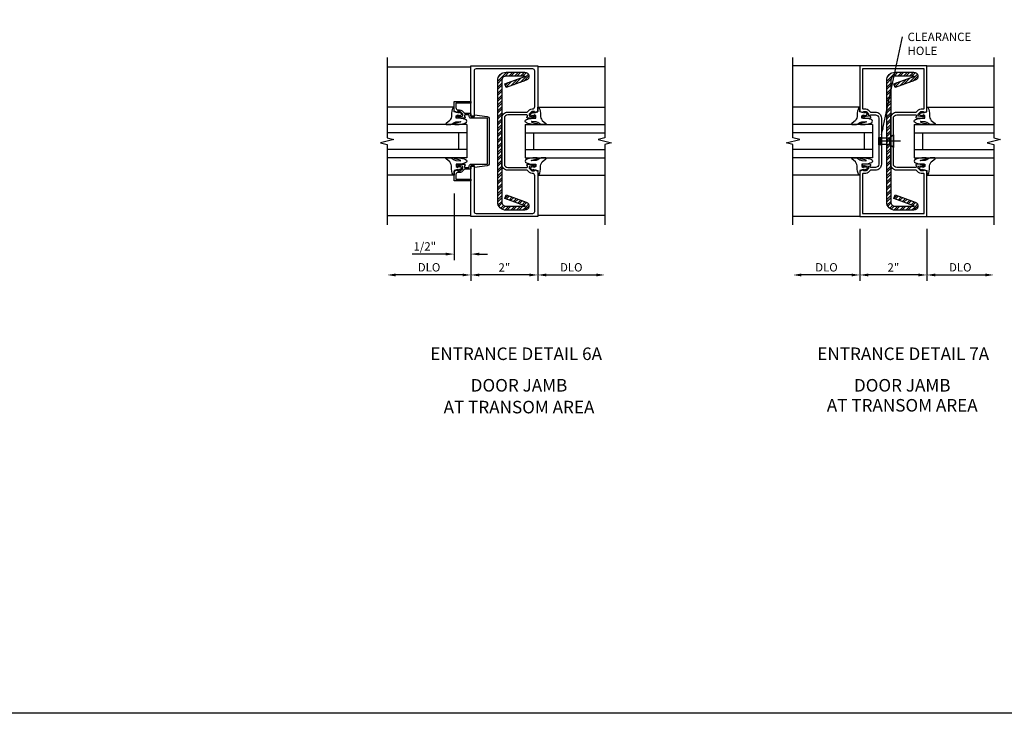
# Model space of a CAD drawing. Extents: x 0 to 110, y 0 to 69.
# Drawn here: x 55 to 85, y 0 to 21 of the extents above; entities that cross this region are included whole.
import ezdxf
from ezdxf.enums import TextEntityAlignment as Align

# ---------------------------------------------------------------- set-up
doc = ezdxf.new("R2010")
doc.units = 0
doc.header["$LTSCALE"] = 0.5
doc.header["$MEASUREMENT"] = 0
doc.linetypes.add('CENTER', pattern=[2, 1.25, -0.25, 0.25, -0.25])
doc.layers.get('0').update_dxf_attribs({"color": 4, "linetype": 'CONTINUOUS'})
for name, color, linetype in [('CENTER', 1, 'CENTER'), ('DIME', 2, 'CONTINUOUS'), ('FORMAT', 7, 'CONTINUOUS'), ('P_ATTR', 3, 'CONTINUOUS'), ('TEXT', 3, 'CONTINUOUS')]:
    doc.layers.add(name, color=color, linetype=linetype)
doc.styles.get("Standard").update_dxf_attribs({"font": 'arial.ttf'})
doc.dimstyles.new('EXT_ON-OFF', dxfattribs={"dimscale": 2, "dimtxt": 0.125, "dimasz": 0.125, "dimexe": 0.09, "dimexo": 0.1875, "dimgap": 0.05, "dimtad": 3, "dimdec": 5, "dimzin": 3, "dimdsep": 46, "dimlunit": 5, "dimtxsty": 'STANDARD', "dimcen": 0, "dimse2": 1, "dimazin": 0, "dimtfac": 1, "dimtdec": 4, "dimtofl": 0, "dimtmove": 0, "dimatfit": 0, "dimfxl": 1, "dimfrac": 2, "dimtolj": 1, "dimtzin": 3, "dimarcsym": 0})
doc.dimstyles.new('EXT_ON-ON', dxfattribs={"dimscale": 2, "dimtxt": 0.125, "dimasz": 0.125, "dimexe": 0.09, "dimexo": 0.1875, "dimgap": 0.05, "dimtad": 3, "dimdec": 4, "dimzin": 3, "dimdsep": 46, "dimlunit": 5, "dimtxsty": 'STANDARD', "dimcen": 0, "dimazin": 0, "dimtfac": 1, "dimtdec": 4, "dimtofl": 0, "dimtmove": 0, "dimatfit": 0, "dimfxl": 1, "dimfrac": 2, "dimtolj": 1, "dimtzin": 3, "dimarcsym": 0})
doc.dimstyles.new('SHOP_DETAILS_NORCROSS', dxfattribs={"dimtxt": 0.18, "dimasz": 0.18, "dimexe": 0.18, "dimexo": 0.0625, "dimgap": 0.09, "dimtad": 0, "dimtih": 1, "dimtoh": 1, "dimdec": 4, "dimzin": 0, "dimdsep": 46, "dimtxsty": 'STANDARD', "dimcen": 0.09, "dimadec": 0, "dimazin": 0, "dimtfac": 1, "dimtdec": 4, "dimtofl": 0, "dimtmove": 0, "dimatfit": 3, "dimfxl": 1, "dimtolj": 1, "dimtzin": 0, "dimarcsym": 0})

# ---------------------------------------------------------------- blocks, each defined once
blk = doc.blocks.new('*D111')
at = {"layer": 'DIME', "color": 0, "lineweight": -2, "transparency": 16777216}
for p, q in [((70.692, 14.479), (70.692, 12.924)), ((70.942, 13.104), (72.442, 13.104))]:
    blk.add_line(p, q, dxfattribs=at)
at = {"layer": 'DIME', "color": 0, "transparency": 16777216}
for points in [[(70.942, 13.146), (70.942, 13.062), (70.692, 13.104)], [(72.442, 13.146), (72.442, 13.062), (72.692, 13.104)]]:
    blk.add_solid(points, dxfattribs=at)
at = {"layer": 'DIME', "color": 0, "transparency": 16777216, "insert": (71.692, 13.333), "char_height": 0.25, "attachment_point": 5}
blk.add_mtext('\\A1;DLO', dxfattribs=at)
blk = doc.blocks.new('*D112')
at = {"layer": 'DIME', "color": 0, "lineweight": -2, "transparency": 16777216}
for p, q in [((68.692, 14.479), (68.692, 12.924)), ((68.442, 13.104), (66.442, 13.104))]:
    blk.add_line(p, q, dxfattribs=at)
at = {"layer": 'DIME', "color": 0, "transparency": 16777216}
for points in [[(66.442, 13.146), (66.442, 13.062), (66.192, 13.104)], [(68.442, 13.146), (68.442, 13.062), (68.692, 13.104)]]:
    blk.add_solid(points, dxfattribs=at)
at = {"layer": 'DIME', "color": 0, "transparency": 16777216, "insert": (67.442, 13.333), "char_height": 0.25, "attachment_point": 5}
blk.add_mtext('\\A1;DLO', dxfattribs=at)
blk = doc.blocks.new('*D113')
at = {"layer": 'DIME', "color": 0, "lineweight": -2, "transparency": 16777216}
for p, q in [((68.692, 14.479), (68.692, 12.924)), ((70.692, 14.479), (70.692, 12.924)), ((70.442, 13.104), (68.942, 13.104))]:
    blk.add_line(p, q, dxfattribs=at)
at = {"layer": 'DIME', "color": 0, "transparency": 16777216}
for points in [[(68.942, 13.146), (68.942, 13.062), (68.692, 13.104)], [(70.442, 13.146), (70.442, 13.062), (70.692, 13.104)]]:
    blk.add_solid(points, dxfattribs=at)
at = {"layer": 'DIME', "color": 0, "transparency": 16777216, "insert": (69.692, 13.329), "char_height": 0.25, "attachment_point": 5}
blk.add_mtext('\\A1;2"', dxfattribs=at)
blk = doc.blocks.new('*D114')
at = {"layer": 'DIME', "color": 0, "lineweight": -2, "transparency": 16777216}
for p, q in [((68.192, 15.541), (68.192, 13.549)), ((68.692, 14.479), (68.692, 13.549)), ((67.942, 13.729), (66.937, 13.729)), ((68.942, 13.729), (69.192, 13.729))]:
    blk.add_line(p, q, dxfattribs=at)
at = {"layer": 'DIME', "color": 0, "transparency": 16777216}
for points in [[(67.942, 13.771), (67.942, 13.687), (68.192, 13.729)], [(68.942, 13.771), (68.942, 13.687), (68.692, 13.729)]]:
    blk.add_solid(points, dxfattribs=at)
at = {"layer": 'DIME', "color": 0, "transparency": 16777216, "insert": (67.314, 13.958), "char_height": 0.25, "attachment_point": 5}
blk.add_mtext('\\A1;1/2"', dxfattribs=at)
blk = doc.blocks.new('B451019-M')
blk.add_lwpolyline([(-1.826, 3.135, -0.198912), (-1.808, 3.128), (-1.741, 3.061), (-1.741, 3.019, -0.354119), (-1.757, 3), (-1.859, 2.977), (-1.897, 2.977), (-1.897, 3.006), (-1.91, 3.006, 0.414214), (-1.93, 2.986), (-1.93, 2.957, 0.414214), (-1.91, 2.937), (-1.708, 2.937, 0.414214), (-1.669, 2.975), (-1.691, 2.975), (-1.691, 3.012, -0.414214), (-1.666, 3.037), (-1.1, 3.037, -0.414214), (-1, 2.937), (-1, 1.562, -0.414214), (-1.1, 1.462), (-1.666, 1.462, -0.414214), (-1.691, 1.487), (-1.691, 1.524), (-1.669, 1.524, 0.414214), (-1.708, 1.562), (-1.91, 1.562, 0.414214), (-1.93, 1.542), (-1.93, 1.514, 0.414214), (-1.91, 1.494), (-1.897, 1.494), (-1.897, 1.522), (-1.859, 1.522), (-1.757, 1.5, -0.354119), (-1.741, 1.48), (-1.741, 1.439), (-1.808, 1.372, -0.198912), (-1.826, 1.365), (-1.897, 1.365), (-1.897, 1.394), (-2, 1.358), (-2, 0), (0, 0), (0, 1.501), (-0.094, 1.501), (-0.094, 0.15, -0.414214), (-0.154, 0.09), (-1.85, 0.09, -0.414214), (-1.91, 0.15), (-1.91, 1.215, -0.414214), (-1.84, 1.285), (-1.826, 1.285, 0.19902), (-1.752, 1.315), (-1.69, 1.377, -0.19902), (-1.676, 1.382), (-1.1, 1.382, 0.414214), (-0.92, 1.562), (-0.92, 2.937, 0.414214), (-1.1, 3.117), (-1.676, 3.117, -0.19902), (-1.69, 3.123), (-1.752, 3.185, 0.19902), (-1.826, 3.215), (-1.84, 3.215, -0.414214), (-1.91, 3.285), (-1.91, 4.35, -0.414214), (-1.85, 4.41), (-0.154, 4.41, -0.414214), (-0.094, 4.35), (-0.094, 3.001), (0, 3.001), (0, 4.5), (-2, 4.5), (-2, 3.142), (-1.897, 3.106), (-1.897, 3.135)], format="xyb", close=True)
blk = doc.blocks.new('B451026')
blk.add_lwpolyline([(0, 1.063), (0.5, 1.063), (0.5, 1.357), (0.398, 1.393), (0.398, 1.364), (0.326, 1.364, -0.198912), (0.308, 1.371), (0.242, 1.438), (0.242, 1.48, -0.354119), (0.257, 1.5), (0.36, 1.522), (0.398, 1.522), (0.398, 1.493), (0.41, 1.493, 0.414214), (0.43, 1.513), (0.43, 1.542, 0.414214), (0.41, 1.562), (0.208, 1.562, 0.414214), (0.17, 1.524), (0.192, 1.524), (0.192, 1.483, -0.414214), (0.172, 1.462), (0.05, 1.462), (0.05, 1.512, 0.414214), (0, 1.562), (-0.475, 1.562, -0.414214), (-0.5, 1.588), (-0.5, 2.913, -0.414214), (-0.475, 2.938), (0, 2.938, 0.414214), (0.05, 2.988), (0.05, 3.038), (0.172, 3.038, -0.414214), (0.192, 3.018), (0.192, 2.976), (0.17, 2.976, 0.414214), (0.208, 2.938), (0.41, 2.938, 0.414214), (0.43, 2.958), (0.43, 2.987, 0.414214), (0.41, 3.007), (0.398, 3.007), (0.398, 2.978), (0.36, 2.978), (0.257, 3, -0.354119), (0.242, 3.02), (0.242, 3.062), (0.308, 3.129, -0.198912), (0.326, 3.136), (0.398, 3.136), (0.398, 3.107), (0.5, 3.143), (0.5, 3.437), (0, 3.437), (0, 3.387), (0.45, 3.387), (0.45, 3.256, -0.414214), (0.38, 3.186), (0.338, 3.186, 0.19902), (0.264, 3.155), (0.202, 3.093, -0.19902), (0.188, 3.088), (0.025, 3.088, 0.414214), (0, 3.062), (0, 2.988), (-0.111, 2.988), (-0.111, 3.037), (-0.483, 2.989, 0.382838), (-0.55, 2.915), (-0.55, 1.585, 0.382838), (-0.483, 1.511), (-0.111, 1.463), (-0.111, 1.512), (0, 1.512), (0, 1.438, 0.414214), (0.025, 1.412), (0.188, 1.412, -0.19902), (0.202, 1.407), (0.264, 1.345, 0.262499), (0.363, 1.317, -0.486702), (0.45, 1.249), (0.45, 1.113), (0, 1.113)], format="xyb", close=True)
blk = doc.blocks.new('B027074-M')
blk.add_lwpolyline([(0.062, 0.144), (0.035, 0.149), (0.069, 0.257), (0.13, 0.261), (0.205, 0.259), (0.195, 0.29, 0.12571), (-0.037, 0.341, -0.226084), (-0.19, 0.391), (-0.286, 0.502, 0.644976), (-0.312, 0.49), (-0.31, 0.361, 0.151869), (-0.294, 0.316), (-0.255, 0.257, -0.029345), (-0.238, 0.205), (-0.221, 0.083, -0.653812), (-0.241, 0.076), (-0.285, 0.241, 0.888636), (-0.31, 0.239), (-0.31, 0.105, 0.064205), (-0.268, -0.084, 0.689636), (-0.165, -0.084, 0.070356), (-0.124, 0.105), (-0.124, 0.201), (-0.051, 0.201), (-0.029, 0.147), (-0.068, 0.142), (-0.034, 0.106), (-0.065, 0.084), (-0.004, 0.03), (0.052, 0.096), (0.027, 0.106)], format="xyb", close=True)
blk = doc.blocks.new('S451GT1000')
for p, q in [((-1, -0.625), (-1, -3)), ((0, -0.625), (-1, -0.625)), ((-0.75, -0.625), (-0.75, -3)), ((-0.25, -0.875), (-0.75, -0.875)), ((-0.25, -0.625), (-0.25, -3)), ((0, -0.625), (0, -3)), ((-1.518, -1), (-1.518, -3)), ((0.517, -1), (0.517, -3))]:
    blk.add_line(p, q)
at = {"rotation": 180}
blk.add_blockref('B027074-M', (-1.312, -0.742), dxfattribs=at)
at = {"xscale": -1, "rotation": 180}
blk.add_blockref('B027074-M', (0.312, -0.742), dxfattribs=at)
blk = doc.blocks.new('*D117')
at = {"layer": 'DIME', "color": 0, "lineweight": -2, "transparency": 16777216}
for p, q in [((80.317, 14.479), (80.317, 12.924)), ((82.317, 14.479), (82.317, 12.924)), ((82.067, 13.104), (80.567, 13.104))]:
    blk.add_line(p, q, dxfattribs=at)
at = {"layer": 'DIME', "color": 0, "transparency": 16777216}
for points in [[(80.567, 13.146), (80.567, 13.062), (80.317, 13.104)], [(82.067, 13.146), (82.067, 13.062), (82.317, 13.104)]]:
    blk.add_solid(points, dxfattribs=at)
at = {"layer": 'DIME', "color": 0, "transparency": 16777216, "insert": (81.317, 13.329), "char_height": 0.25, "attachment_point": 5}
blk.add_mtext('\\A1;2"', dxfattribs=at)
blk = doc.blocks.new('*D118')
at = {"layer": 'DIME', "color": 0, "lineweight": -2, "transparency": 16777216}
for p, q in [((82.317, 14.479), (82.317, 12.924)), ((82.567, 13.104), (84.067, 13.104))]:
    blk.add_line(p, q, dxfattribs=at)
at = {"layer": 'DIME', "color": 0, "transparency": 16777216}
for points in [[(82.567, 13.146), (82.567, 13.062), (82.317, 13.104)], [(84.067, 13.146), (84.067, 13.062), (84.317, 13.104)]]:
    blk.add_solid(points, dxfattribs=at)
at = {"layer": 'DIME', "color": 0, "transparency": 16777216, "insert": (83.317, 13.333), "char_height": 0.25, "attachment_point": 5}
blk.add_mtext('\\A1;DLO', dxfattribs=at)
blk = doc.blocks.new('*D119')
at = {"layer": 'DIME', "color": 0, "lineweight": -2, "transparency": 16777216}
for p, q in [((80.317, 14.479), (80.317, 12.924)), ((80.067, 13.104), (78.567, 13.104))]:
    blk.add_line(p, q, dxfattribs=at)
at = {"layer": 'DIME', "color": 0, "transparency": 16777216}
for points in [[(78.567, 13.146), (78.567, 13.062), (78.317, 13.104)], [(80.067, 13.146), (80.067, 13.062), (80.317, 13.104)]]:
    blk.add_solid(points, dxfattribs=at)
at = {"layer": 'DIME', "color": 0, "transparency": 16777216, "insert": (79.317, 13.333), "char_height": 0.25, "attachment_point": 5}
blk.add_mtext('\\A1;DLO', dxfattribs=at)
blk = doc.blocks.new('B451CG005A')
for points in [[(-0.93, 1.236, -0.414214), (-0.909, 1.256), (-0.897, 1.256), (-0.897, 1.227), (-0.859, 1.227), (-0.757, 1.25, 0.354119), (-0.741, 1.269), (-0.741, 1.311), (-0.808, 1.378, 0.198912), (-0.826, 1.385), (-0.897, 1.385), (-0.897, 1.356), (-1, 1.392), (-1, 2.75), (1, 2.75), (1, 1.392), (0.897, 1.356), (0.897, 1.385), (0.826, 1.385, 0.198912), (0.808, 1.378), (0.741, 1.311), (0.741, 1.269, 0.354119), (0.757, 1.25), (0.859, 1.227), (0.897, 1.227), (0.897, 1.256), (0.909, 1.256, -0.414214), (0.929, 1.236), (0.929, 1.207, -0.414214), (0.909, 1.187), (0.708, 1.187, -0.414214), (0.669, 1.226), (0.691, 1.226), (0.691, 1.263, 0.414214), (0.666, 1.288), (0.1, 1.288, 0.414214), (0, 1.187), (0, -0.188, 0.414214), (0.1, -0.288), (0.666, -0.288, 0.414214), (0.691, -0.263), (0.691, -0.226), (0.669, -0.226, -0.414214), (0.708, -0.188), (0.909, -0.188, -0.414214), (0.929, -0.207), (0.929, -0.236, -0.414214), (0.909, -0.256), (0.897, -0.256), (0.897, -0.227), (0.859, -0.227), (0.757, -0.25, 0.354119), (0.741, -0.269), (0.741, -0.311), (0.808, -0.378, 0.198912), (0.826, -0.385), (0.897, -0.385), (0.897, -0.356), (1, -0.392), (1, -1.75), (-1, -1.75), (-1, -0.392), (-0.897, -0.356), (-0.897, -0.385), (-0.826, -0.385, 0.198912), (-0.808, -0.378), (-0.741, -0.311), (-0.741, -0.269, 0.354119), (-0.757, -0.25), (-0.859, -0.227), (-0.897, -0.227), (-0.897, -0.256), (-0.909, -0.256, -0.414214), (-0.93, -0.236), (-0.93, -0.207, -0.414214), (-0.909, -0.188), (-0.708, -0.188, -0.414214), (-0.669, -0.226), (-0.692, -0.226), (-0.692, -0.263, 0.414214), (-0.666, -0.288), (-0.538, -0.288, 0.414214), (-0.438, -0.188), (-0.438, 1.187, 0.414214), (-0.538, 1.288), (-0.666, 1.288, 0.414214), (-0.692, 1.263), (-0.692, 1.226), (-0.669, 1.226, -0.414214), (-0.708, 1.187), (-0.909, 1.187, -0.414214), (-0.93, 1.207)], [(-0.9, 1.465, -0.414214), (-0.92, 1.485), (-0.92, 2.66), (0.92, 2.66), (0.92, 1.485, -0.414214), (0.9, 1.465), (0.826, 1.465, 0.19902), (0.752, 1.435), (0.69, 1.373, -0.19902), (0.676, 1.368), (0.1, 1.368, 0.414214), (-0.08, 1.187), (-0.08, -0.188, 0.414214), (0.1, -0.368), (0.676, -0.368, -0.19902), (0.69, -0.373), (0.752, -0.435, 0.19902), (0.826, -0.465), (0.9, -0.465, -0.414214), (0.92, -0.485), (0.92, -1.66), (-0.92, -1.66), (-0.92, -0.485, -0.414214), (-0.9, -0.465), (-0.826, -0.465, 0.19902), (-0.752, -0.435), (-0.69, -0.373, -0.19902), (-0.676, -0.368), (-0.538, -0.368, 0.414214), (-0.358, -0.188), (-0.358, 1.187, 0.414214), (-0.538, 1.368), (-0.676, 1.368, -0.19902), (-0.69, 1.373), (-0.752, 1.435, 0.19902), (-0.826, 1.465)]]:
    blk.add_lwpolyline(points, format="xyb", close=True)
blk = doc.blocks.new('b028988')
for p, q in [((0, 0.192), (0, -0.192)), ((0, -0.192), (0, 0.192)), ((0, 0.192), (0.112, 0.095)), ((0.112, 0.095), (0.375, 0.095)), ((0.112, 0.095), (0.112, -0.095)), ((0.375, -0.095), (0.375, 0.095)), ((0.375, -0.066), (0.375, 0.066)), ((0, -0.192), (0.112, -0.095)), ((0.112, -0.095), (0.375, -0.095))]:
    blk.add_line(p, q)
at = {"layer": 'CENTER'}
blk.add_line((-0.212, 0), (0.5, 0), dxfattribs=at)
blk = doc.blocks.new('B450110')
blk.add_lwpolyline([(-0.477, -1.443, -0.8391), (-0.479, -1.432), (0.126, -1.212), (0.085, -1.1), (-0.52, -1.32, 0.8391), (-0.477, -1.563), (0.085, -1.563, 0.414214), (0.335, -1.313), (0.335, 2.312, 0.414214), (0.085, 2.562), (-0.477, 2.562, 0.8391), (-0.52, 2.32), (0.085, 2.1), (0.126, 2.212), (-0.479, 2.432, -0.8391), (-0.477, 2.443), (0.085, 2.443, -0.414214), (0.215, 2.312), (0.215, -1.313, -0.414214), (0.085, -1.443)], format="xyb", close=True)

msp = doc.modelspace()

# ---------------------------------------------------------------- hatches: boundary and pattern name
at = {"linetype": 'Continuous'}
h = msp.add_hatch(dxfattribs=at)
h.set_pattern_fill('STEEL', color=256, style=0)
h.set_pattern_definition([(45, (69.85631, 17.60411), (-0.0883883, 0.0883883), []), (45, (69.85631, 17.66661), (-0.0883883, 0.0883883), [])])
edge = h.paths.add_edge_path()
edge.add_arc((70.304311, 15.166168), 0.0054, 270, 430)
edge.add_line((70.306158, 15.171242), (69.701405, 15.391354))
edge.add_line((69.701405, 15.391354), (69.742311, 15.503742))
edge.add_line((69.742311, 15.503742), (70.347063, 15.28363))
edge.add_arc((70.304311, 15.166168), 0.125, 270, 430, ccw=False)
edge.add_line((70.304311, 15.041168), (69.742311, 15.041168))
edge.add_arc((69.742311, 15.291168), 0.25, 180, 270, ccw=False)
edge.add_line((69.492311, 15.291168), (69.492311, 18.916168))
edge.add_arc((69.742311, 18.916168), 0.25, 450, 540, ccw=False)
edge.add_line((69.742311, 19.166168), (70.304311, 19.166168))
edge.add_arc((70.304311, 19.041168), 0.125, 290, 450, ccw=False)
edge.add_line((70.347063, 18.923706), (69.742311, 18.703595))
edge.add_line((69.742311, 18.703595), (69.701405, 18.815982))
edge.add_line((69.701405, 18.815982), (70.306158, 19.036094))
edge.add_arc((70.304311, 19.041168), 0.0054, 290, 450)
edge.add_line((70.304311, 19.046568), (69.742311, 19.046568))
edge.add_arc((69.742311, 18.916168), 0.1304, 450, 540)
edge.add_line((69.611911, 18.916168), (69.611911, 15.291168))
edge.add_arc((69.742311, 15.291168), 0.1304, 540, 630)
edge.add_line((69.742311, 15.160768), (70.304311, 15.160768))
h = msp.add_hatch(dxfattribs=at)
h.set_pattern_fill('STEEL', color=256, style=0)
h.set_pattern_definition([(45, (81.48142, 17.60394), (-0.0883883, 0.0883883), []), (45, (81.48142, 17.66644), (-0.0883883, 0.0883883), [])])
edge = h.paths.add_edge_path()
edge.add_arc((81.929421, 15.166002), 0.0054, 270, 430)
edge.add_line((81.931268, 15.171076), (81.326515, 15.391188))
edge.add_line((81.326515, 15.391188), (81.367421, 15.503575))
edge.add_line((81.367421, 15.503575), (81.972173, 15.283464))
edge.add_arc((81.929421, 15.166002), 0.125, 270, 430, ccw=False)
edge.add_line((81.929421, 15.041002), (81.367421, 15.041002))
edge.add_arc((81.367421, 15.291002), 0.25, 180, 270, ccw=False)
edge.add_line((81.117421, 15.291002), (81.117421, 18.916002))
edge.add_arc((81.367421, 18.916002), 0.25, 450, 540, ccw=False)
edge.add_line((81.367421, 19.166002), (81.929421, 19.166002))
edge.add_arc((81.929421, 19.041002), 0.125, 290, 450, ccw=False)
edge.add_line((81.972173, 18.92354), (81.367421, 18.703428))
edge.add_line((81.367421, 18.703428), (81.326515, 18.815816))
edge.add_line((81.326515, 18.815816), (81.931268, 19.035928))
edge.add_arc((81.929421, 19.041002), 0.0054, 290, 450)
edge.add_line((81.929421, 19.046402), (81.367421, 19.046402))
edge.add_arc((81.367421, 18.916002), 0.1304, 450, 540)
edge.add_line((81.237021, 18.916002), (81.237021, 15.291002))
edge.add_arc((81.367421, 15.291002), 0.1304, 540, 630)
edge.add_line((81.367421, 15.160602), (81.929421, 15.160602))
h = msp.add_hatch()
h.set_pattern_fill('ANSI31', color=256, scale=0.25, style=0)
h.set_pattern_definition([(45, (80.776417, 17.603944), (-0.0220971, 0.0220971), [])])
h.paths.add_polyline_path([(80.879021, 16.990987), (80.879021, 17.216904), (80.959021, 17.216904), (80.959021, 16.990987)])

# ---------------------------------------------------------------- linework, layer by layer
for p, q in [((66.191906, 19.329949), (68.691911, 19.329949)), ((72.691911, 19.329949), (70.691911, 19.329949)), ((80.317021, 19.353778), (78.317011, 19.353778)), ((82.317021, 19.353778), (84.317031, 19.353778)), ((66.191906, 14.877949), (68.691911, 14.877949)), ((72.691911, 14.877949), (70.691911, 14.877949)), ((80.317021, 14.853778), (78.317011, 14.853778)), ((82.317021, 14.853778), (84.317031, 14.853778))]:
    msp.add_line(p, q)
for points in [[(66.191906, 19.603949), (66.191906, 17.203961), (66.391896, 17.153939), (65.991916, 17.053959), (66.191906, 17.003961), (66.191906, 14.603949)], [(72.691911, 19.603949), (72.691911, 17.203961), (72.491921, 17.153939), (72.891901, 17.053959), (72.691911, 17.003961), (72.691911, 14.603949)], [(78.317011, 14.602294), (78.317011, 17.002284), (78.117031, 17.052304), (78.517011, 17.152284), (78.317011, 17.202284), (78.317011, 19.602294)], [(84.317031, 19.602294), (84.317031, 17.202304), (84.517011, 17.152284), (84.117031, 17.052304), (84.317031, 17.002304), (84.317031, 14.602294)]]:
    msp.add_lwpolyline(points)
msp.add_lwpolyline([(80.879021, 16.990987), (80.879021, 17.216904), (80.959021, 17.216904), (80.959021, 16.990987)], close=True)
at = {"layer": 'FORMAT'}
msp.add_lwpolyline([(110.161952, 0), (0, 0), (0, 69.385145)], dxfattribs=at)

# ---------------------------------------------------------------- block references
at = {"xscale": -1}
for name, p in [('B451019-M', (68.691911, 14.853949)), ('B450110', (69.826951, 16.604112)), ('B450110', (81.452061, 16.603946)), ('B451026', (68.691911, 14.853949)), ('b028988', (81.317021, 17.103946))]:
    msp.add_blockref(name, p, dxfattribs=at)
for name, p, rotation in [('B451CG005A', (81.317021, 17.603944), 180), ('S451GT1000', (69.191906, 17.603975), 270), ('S451GT1000', (81.317021, 17.603944), 270)]:
    msp.add_blockref(name, p, dxfattribs=dict(at, rotation=rotation))
at = {"rotation": 90.00000000000003}
for p in [(69.691411, 17.603975), (81.317021, 17.603944)]:
    msp.add_blockref('S451GT1000', p, dxfattribs=at)

# ---------------------------------------------------------------- texts
at = {"color": 2, "linetype": 'Continuous'}
for s, p in [('ENTRANCE DETAIL 6A', (70.043342, 10.561177)), ('ENTRANCE DETAIL 7A', (81.610827, 10.561177))]:
    msp.add_text(s, height=0.375, dxfattribs=at).set_placement(p, align=Align.CENTER)
at = {"color": 7, "linetype": 'Continuous'}
for s, p in [('DOOR JAMB', (70.129235, 9.618781)), ('DOOR JAMB', (81.58161, 9.618781)), ('AT TRANSOM AREA', (70.129235, 8.966673)), ('AT TRANSOM AREA', (81.58161, 9.021015))]:
    msp.add_text(s, height=0.375, dxfattribs=at).set_placement(p, align=Align.CENTER)
at = {"layer": 'TEXT', "insert": (81.741379, 20.347184), "char_height": 0.25, "width": 2.41324525, "attachment_point": 1}
msp.add_mtext('CLEARANCE HOLE', dxfattribs=at)

# ---------------------------------------------------------------- dimensions: what is measured, and where the dimension line sits
at = {"layer": 'DIME'}
for base, p1, p2, picture, middle in [((68.191906, 13.728949), (68.691911, 14.853949), (68.191906, 15.916459), '*D114', (67.314365, 13.958212)), ((68.691911, 13.103949), (70.691911, 14.853949), (68.691911, 14.853949), '*D113', (69.691911, 13.32946)), ((80.317021, 13.103949), (82.317021, 14.853778), (80.317021, 14.853778), '*D117', (81.317021, 13.32946))]:
    dim = msp.add_linear_dim(base=base, p1=p1, p2=p2, angle=180, dimstyle='EXT_ON-ON', override={"dimpost": '"'}, dxfattribs=at)
    dim.commit()
    dim.dimension.update_dxf_attribs({"geometry": picture, "text_midpoint": middle})
for base, p1, p2, picture, middle in [((66.191906, 13.103949), (68.691911, 14.853949), (66.191906, 14.604949), '*D112', (67.441908, 13.333297)), ((72.691911, 13.103949), (70.691911, 14.853949), (72.691911, 14.603949), '*D111', (71.691911, 13.333297)), ((78.317011, 13.103949), (80.317021, 14.853778), (78.317011, 14.626294), '*D119', (79.317016, 13.333297)), ((84.317031, 13.103949), (82.317021, 14.853778), (84.317031, 14.876294), '*D118', (83.317026, 13.333297))]:
    dim = msp.add_linear_dim(base=base, p1=p1, p2=p2, angle=180, text='DLO', dimstyle='EXT_ON-OFF', override={"dimpost": '"'}, dxfattribs=at)
    dim.commit()
    dim.dimension.update_dxf_attribs({"geometry": picture, "text_midpoint": middle})

# ---------------------------------------------------------------- leaders
at = {"layer": 'P_ATTR'}
msp.add_leader([(80.957297, 17.297074), (81.587363, 20.221262)], dimstyle='SHOP_DETAILS_NORCROSS', override={"dimtxt": 0.25, "dimasz": 0.2, "dimexe": 0.125, "dimexo": 0.125, "dimgap": 0.062, "dimtad": 0, "dimtih": 0, "dimtoh": 0, "dimzin": 1, "dimlunit": 5, "dimpost": '"', "dimcen": 0, "dimse2": 1, "dimclrd": 256, "dimclre": 256, "dimclrt": 256, "dimadec": 4, "dimfrac": 2, "dimtzin": 1}, dxfattribs=at)

doc.saveas('drawing.dxf')
